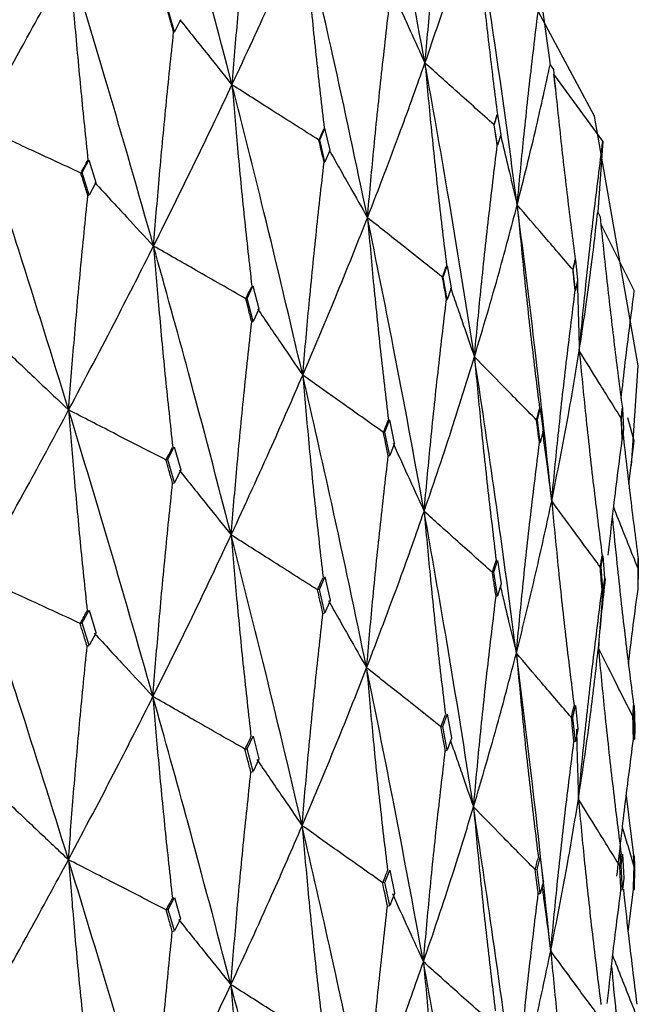
# Model space of a CAD drawing. Units: millimetres. Extents: x 29 to 262, y 32 to 510.
# Drawn here: x 62 to 65, y 469 to 473 of the extents above; entities that cross this region are included whole.
import ezdxf

# ---------------------------------------------------------------- set-up
doc = ezdxf.new("R2010")
doc.units = ezdxf.units.MM

msp = doc.modelspace()

# ---------------------------------------------------------------- linework, layer by layer
at = {"color": 7, "linetype": 'Continuous', "lineweight": 25}
for p, q in [((64.2239, 473.5309), (64.2648, 473.2341)), ((62.697, 473.373), (62.6711, 473.4639)), ((62.722, 473.4225), (62.697, 473.373)), ((62.694, 473.3721), (62.697, 473.373)), ((64.2648, 473.2341), (64.2785, 473.2157)), ((64.4851, 472.9166), (64.2809, 473.1962)), ((64.2869, 473.1355), (64.2809, 473.1962)), ((64.0322, 472.9844), (64.0454, 473.0269)), ((64.0454, 473.0273), (64.0587, 472.9426)), ((63.3035, 472.9212), (63.3244, 472.9689)), ((63.3242, 472.9696), (63.3457, 472.8781)), ((64.0322, 472.9844), (64.0312, 472.9843)), ((64.0312, 472.9843), (64.0312, 472.9843)), ((64.0457, 472.8989), (64.0322, 472.9844)), ((63.3035, 472.9212), (63.3004, 472.9205)), ((63.3004, 472.9205), (63.3004, 472.9204)), ((63.3251, 472.8292), (63.3035, 472.9212)), ((64.0588, 472.9423), (64.0457, 472.8989)), ((64.4851, 472.9166), (64.4637, 472.6193)), ((63.3458, 472.8774), (63.3251, 472.8292)), ((64.0446, 472.8987), (64.0457, 472.8989)), ((62.3119, 472.7846), (62.3404, 472.8372)), ((62.3402, 472.8378), (62.3693, 472.7438)), ((63.3218, 472.8283), (63.3251, 472.8292)), ((62.3069, 472.7828), (62.3068, 472.783)), ((62.3119, 472.7846), (62.3069, 472.7828)), ((62.3412, 472.6902), (62.3119, 472.7846)), ((62.3695, 472.743), (62.3412, 472.6902)), ((62.3359, 472.6883), (62.3412, 472.6902)), ((64.4637, 472.6193), (64.4734, 472.6003)), ((64.6164, 472.2921), (64.4765, 472.5712)), ((64.3616, 472.3784), (64.3706, 472.4203)), ((64.3706, 472.4206), (64.3795, 472.3354)), ((63.8189, 472.3485), (63.8354, 472.3952)), ((63.8353, 472.3959), (63.8522, 472.3034)), ((64.3616, 472.3784), (64.3607, 472.3783)), ((64.3607, 472.3783), (64.3607, 472.3783)), ((64.3708, 472.2923), (64.3616, 472.3784)), ((63.8189, 472.3485), (63.8157, 472.3479)), ((63.8157, 472.3479), (63.8157, 472.3479)), ((63.836, 472.2554), (63.8189, 472.3485)), ((63.0004, 472.2593), (63.0246, 472.3105)), ((63.0244, 472.3112), (63.0492, 472.2157)), ((63.8523, 472.3027), (63.836, 472.2554)), ((64.3796, 472.335), (64.3708, 472.2923)), ((62.995, 472.2578), (62.9949, 472.258)), ((63.0004, 472.2593), (62.995, 472.2578)), ((63.0253, 472.1634), (63.0004, 472.2593)), ((63.8325, 472.2548), (63.836, 472.2554)), ((64.3697, 472.2921), (64.3708, 472.2923)), ((63.0494, 472.2149), (63.0253, 472.1634)), ((63.0197, 472.1618), (63.0253, 472.1634)), ((64.2117, 471.752), (64.2237, 471.7979)), ((64.2236, 471.7986), (64.2358, 471.7054)), ((64.5626, 471.7585), (64.5672, 471.8)), ((64.5672, 471.8003), (64.5716, 471.7148)), ((64.6164, 471.664), (64.589, 471.7608)), ((63.5752, 471.701), (63.595, 471.751)), ((63.5948, 471.7516), (63.6149, 471.655)), ((64.2117, 471.752), (64.2084, 471.7515)), ((64.2084, 471.7515), (64.2084, 471.7515)), ((64.2241, 471.6581), (64.2117, 471.752)), ((64.5626, 471.7585), (64.5616, 471.7584)), ((64.5616, 471.7584), (64.5616, 471.7584)), ((64.5673, 471.672), (64.5626, 471.7585)), ((63.5696, 471.6997), (63.5695, 471.6999)), ((63.5752, 471.701), (63.5696, 471.6997)), ((63.5955, 471.6039), (63.5752, 471.701)), ((64.2359, 471.7047), (64.2241, 471.6581)), ((64.5716, 471.7144), (64.5673, 471.672)), ((62.6695, 471.5863), (62.6966, 471.6398)), ((62.6965, 471.6402), (62.7238, 471.5441)), ((63.6151, 471.6542), (63.5955, 471.6039)), ((64.2206, 471.6577), (64.2241, 471.6581)), ((64.5661, 471.6719), (64.5673, 471.672)), ((64.5935, 471.4831), (64.6164, 471.664)), ((63.5896, 471.6026), (63.5955, 471.6039)), ((62.6624, 471.584), (62.6621, 471.5847)), ((62.6695, 471.5863), (62.6624, 471.584)), ((62.697, 471.4899), (62.6695, 471.5863)), ((62.724, 471.5434), (62.697, 471.4899)), ((62.6896, 471.4875), (62.697, 471.4899)), ((64.0302, 471.1156), (64.0452, 471.1647)), ((64.0451, 471.1654), (64.0604, 471.0678)), ((64.4777, 471.1382), (64.485, 471.1836)), ((64.485, 471.1843), (64.4923, 471.0906)), ((64.633, 471.1732), (64.6329, 471.0875)), ((64.6329, 471.1314), (64.633, 471.1728)), ((64.0243, 471.1146), (64.0242, 471.1149)), ((64.0302, 471.1156), (64.0243, 471.1146)), ((64.0457, 471.0175), (64.0302, 471.1156)), ((64.4744, 471.1379), (64.4743, 471.1379)), ((64.4777, 471.1382), (64.4744, 471.1379)), ((64.4852, 471.0438), (64.4777, 471.1382)), ((64.6319, 471.1314), (64.6319, 471.1314)), ((64.6329, 471.1314), (64.6319, 471.1314)), ((64.633, 471.0448), (64.6329, 471.1314)), ((63.3021, 471.0438), (63.3247, 471.0959)), ((63.3246, 471.0963), (63.3473, 470.9989)), ((64.0605, 471.067), (64.0457, 471.0175)), ((64.4923, 471.0899), (64.4852, 471.0438)), ((63.2945, 471.0418), (63.2942, 471.0426)), ((63.3021, 471.0438), (63.2945, 471.0418)), ((63.3251, 470.946), (63.3021, 471.0438)), ((64.4816, 471.0435), (64.4852, 471.0438)), ((64.6319, 471.0448), (64.633, 471.0448)), ((63.3475, 470.9982), (63.3251, 470.946)), ((64.0395, 471.0166), (64.0457, 471.0175)), ((62.312, 470.904), (62.3411, 470.958)), ((62.3411, 470.958), (62.3699, 470.8646)), ((63.3172, 470.944), (63.3251, 470.946)), ((62.3041, 470.9011), (62.3035, 470.9023)), ((62.312, 470.904), (62.3041, 470.9011)), ((62.3412, 470.8103), (62.312, 470.904)), ((62.3701, 470.8638), (62.3412, 470.8103)), ((62.333, 470.8073), (62.3412, 470.8103)), ((64.3603, 470.5096), (64.3705, 470.558)), ((64.3704, 470.5587), (64.3806, 470.4605)), ((64.614, 470.5139), (64.6165, 470.559)), ((64.6164, 470.5598), (64.6188, 470.4658)), ((63.8178, 470.4711), (63.8357, 470.5222)), ((63.8356, 470.5226), (63.8535, 470.4241)), ((64.3543, 470.509), (64.3542, 470.5092)), ((64.3603, 470.5096), (64.3543, 470.509)), ((64.3708, 470.4109), (64.3603, 470.5096)), ((64.614, 470.5139), (64.6105, 470.5138)), ((64.6105, 470.5138), (64.6105, 470.5138)), ((64.6165, 470.4192), (64.614, 470.5139)), ((63.8099, 470.4696), (63.8096, 470.4703)), ((63.8178, 470.4711), (63.8099, 470.4696)), ((63.836, 470.3723), (63.8178, 470.4711)), ((64.3807, 470.4597), (64.3708, 470.4109)), ((64.6189, 470.4651), (64.6165, 470.4192)), ((63.0005, 470.3787), (63.0252, 470.4312)), ((63.0252, 470.4313), (63.0497, 470.3365)), ((63.8536, 470.4234), (63.836, 470.3723)), ((64.3644, 470.4102), (64.3708, 470.4109)), ((64.6129, 470.4191), (64.6165, 470.4192)), ((62.992, 470.3762), (62.9914, 470.3775)), ((63.0005, 470.3787), (62.992, 470.3762)), ((63.0253, 470.2835), (63.0005, 470.3787)), ((63.8277, 470.3707), (63.836, 470.3723)), ((63.0499, 470.3357), (63.0253, 470.2835)), ((63.0165, 470.281), (63.0253, 470.2835)), ((64.5828, 470.1817), (64.6133, 469.9325)), ((64.211, 469.8746), (64.2239, 469.9249)), ((64.2238, 469.9253), (64.2367, 469.826)), ((64.562, 469.8897), (64.5671, 469.9378)), ((64.5671, 469.9384), (64.5722, 469.8398)), ((64.6189, 469.8858), (64.6166, 469.931)), ((63.5753, 469.8203), (63.5955, 469.8717)), ((63.5955, 469.8718), (63.6154, 469.7757)), ((64.2027, 469.8735), (64.2025, 469.8743)), ((64.211, 469.8746), (64.2027, 469.8735)), ((64.2241, 469.775), (64.211, 469.8746)), ((64.5558, 469.8894), (64.5557, 469.8896)), ((64.562, 469.8897), (64.5558, 469.8894)), ((64.5673, 469.7906), (64.562, 469.8897)), ((64.6189, 469.8858), (64.6155, 469.8859)), ((64.6165, 469.7912), (64.6189, 469.8858)), ((64.5722, 469.839), (64.5673, 469.7906)), ((63.5664, 469.8183), (63.5658, 469.8196)), ((63.5753, 469.8203), (63.5664, 469.8183)), ((63.5955, 469.724), (63.5753, 469.8203)), ((64.2368, 469.8253), (64.2241, 469.775)), ((64.5608, 469.7903), (64.5673, 469.7906)), ((64.5903, 469.6138), (64.6129, 469.7913)), ((64.6129, 469.7913), (64.6165, 469.7912)), ((62.6713, 469.7073), (62.6971, 469.758)), ((62.6971, 469.758), (62.7224, 469.6688)), ((63.6155, 469.775), (63.5955, 469.724)), ((64.2156, 469.7739), (64.2241, 469.775)), ((62.6631, 469.7046), (62.6622, 469.7063)), ((62.6713, 469.7073), (62.6631, 469.7046)), ((62.697, 469.6179), (62.6713, 469.7073)), ((63.5863, 469.7219), (63.5955, 469.724)), ((62.7226, 469.6679), (62.697, 469.6179)), ((62.6885, 469.6151), (62.697, 469.6179))]:
    msp.add_line(p, q, dxfattribs=at)
at = {"color": 7, "linetype": 'Continuous', "lineweight": 25, "flags": 128}
msp.add_lwpolyline([(64.604, 471.5613), (64.633, 471.978), (64.4507, 473.0199), (63.9093, 474.0302), (63.0253, 474.978), (61.8255, 475.8348), (60.3464, 476.5743), (58.633, 477.1742), (56.7372, 477.6162), (54.7168, 477.8869), (52.633, 477.978), (50.5492, 477.8869), (48.5287, 477.6162), (46.633, 477.1742), (44.9195, 476.5743), (43.4405, 475.8348), (42.2407, 474.978), (41.3567, 474.0302), (40.8153, 473.0199), (40.633, 471.978), (40.6575, 471.595)], dxfattribs=at)
at = {"color": 7, "linetype": 'Continuous', "lineweight": 25}
for points, knots in [([(62.9375, 473.1512), (62.8789, 473.3762), (62.7744, 473.7771), (62.6624, 474.1756), (62.6132, 474.3505)], [0, 0, 0, 0, 0.561308, 1, 1, 1, 1]), ([(63.7427, 473.2422), (63.703, 473.4557), (63.6323, 473.8358), (63.5541, 474.2144), (63.5199, 474.3804)], [0, 0, 0, 0, 0.561628, 1, 1, 1, 1]), ([(63.7427, 473.2422), (63.7512, 473.3342), (63.7691, 473.5277), (63.8, 473.8231), (63.8239, 474.0265), (63.8358, 474.1282)], [0, 0, 0, 0, 0.31209, 0.656034, 1, 1, 1, 1]), ([(62.9375, 473.1512), (62.9454, 473.2439), (62.962, 473.4388), (62.9908, 473.7366), (63.0132, 473.9419), (63.0243, 474.0445)], [0, 0, 0, 0, 0.312057, 0.656017, 1, 1, 1, 1]), ([(63.7427, 473.2422), (63.7812, 473.3538), (63.8498, 473.5526), (63.9115, 473.749), (63.9385, 473.8351)], [0, 0, 0, 0, 0.561628, 1, 1, 1, 1]), ([(63.956, 473.8176), (63.965, 473.7286), (63.9828, 473.5521), (64.0124, 473.2887), (64.034, 473.1146), (64.0448, 473.0275)], [0, 0, 0, 0, 0.336924, 0.66845, 1, 1, 1, 1]), ([(62.9375, 473.1512), (62.9952, 473.2754), (63.0981, 473.4967), (63.194, 473.7153), (63.236, 473.8111)], [0, 0, 0, 0, 0.561305, 1, 1, 1, 1]), ([(63.236, 473.8111), (63.244, 473.7227), (63.2606, 473.5376), (63.2891, 473.2571), (63.3112, 473.0655), (63.3222, 472.9697)], [0, 0, 0, 0, 0.314038, 0.656993, 1, 1, 1, 1]), ([(63.5029, 472.5964), (63.4551, 472.8241), (63.37, 473.23), (63.2769, 473.6339), (63.236, 473.8111)], [0, 0, 0, 0, 0.561311, 1, 1, 1, 1]), ([(64.1276, 472.6499), (64.0987, 472.8652), (64.0474, 473.2485), (63.9883, 473.6307), (63.9625, 473.7983)], [0, 0, 0, 0, 0.561629, 1, 1, 1, 1]), ([(61.8783, 472.9817), (61.9512, 473.1118), (62.0811, 473.3438), (62.2048, 473.5729), (62.2591, 473.6735)], [0, 0, 0, 0, 0.560884, 1, 1, 1, 1]), ([(62.2591, 473.6735), (62.2662, 473.5855), (62.281, 473.4014), (62.3065, 473.1224), (62.3264, 472.9321), (62.3363, 472.8369)], [0, 0, 0, 0, 0.313655, 0.656807, 1, 1, 1, 1]), ([(62.6102, 472.478), (62.5465, 472.7021), (62.4328, 473.1018), (62.3121, 473.499), (62.2591, 473.6735)], [0, 0, 0, 0, 0.560874, 1, 1, 1, 1]), ([(63.6122, 473.5299), (63.6238, 473.5044), (63.6469, 473.4533), (63.6903, 473.3574), (63.7223, 473.287), (63.7427, 473.2422)], [0, 0, 0, 0, 0.266178, 0.532352, 1, 1, 1, 1]), ([(64.1276, 472.6499), (64.1364, 472.7415), (64.1549, 472.934), (64.1869, 473.2277), (64.2116, 473.4299), (64.2239, 473.5309)], [0, 0, 0, 0, 0.312095, 0.656024, 1, 1, 1, 1]), ([(62.694, 473.3721), (62.6892, 473.389), (62.6806, 473.4193), (62.6721, 473.4496), (62.6683, 473.4629)], [0, 0, 0, 0, 0.5600234, 1, 1, 1, 1]), ([(63.5029, 472.5964), (63.5112, 472.6886), (63.5288, 472.8826), (63.5592, 473.1788), (63.5827, 473.3829), (63.5945, 473.485)], [0, 0, 0, 0, 0.312054, 0.656007, 1, 1, 1, 1]), ([(62.7199, 473.4232), (62.7393, 473.3988), (62.7781, 473.3502), (62.8505, 473.2596), (62.9037, 473.1932), (62.9375, 473.1512)], [0, 0, 0, 0, 0.268028, 0.53605, 1, 1, 1, 1]), ([(62.6102, 472.478), (62.6178, 472.5709), (62.6338, 472.7659), (62.6616, 473.064), (62.6832, 473.2694), (62.694, 473.3721)], [0, 0, 0, 0, 0.31255, 0.656252, 1, 1, 1, 1]), ([(63.5029, 472.5964), (63.5498, 472.7178), (63.6333, 472.9343), (63.7093, 473.1483), (63.7427, 473.2422)], [0, 0, 0, 0, 0.561308, 1, 1, 1, 1]), ([(63.7427, 473.2422), (63.751, 473.1533), (63.7684, 472.9674), (63.7983, 472.6853), (63.8214, 472.4925), (63.8329, 472.3961)], [0, 0, 0, 0, 0.314045, 0.657005, 1, 1, 1, 1]), ([(63.9492, 472.015), (63.9128, 472.245), (63.8479, 472.6547), (63.7748, 473.0631), (63.7427, 473.2422)], [0, 0, 0, 0, 0.561305, 1, 1, 1, 1]), ([(64.0312, 472.9843), (64.0056, 473.0071), (63.9543, 473.0529), (63.8581, 473.1388), (63.7876, 473.202), (63.7427, 473.2422)], [0, 0, 0, 0, 0.266184, 0.532351, 1, 1, 1, 1]), ([(64.1276, 472.6499), (64.1552, 472.7597), (64.2044, 472.9554), (64.2464, 473.1491), (64.2648, 473.2341)], [0, 0, 0, 0, 0.561623, 1, 1, 1, 1]), ([(64.2785, 473.2157), (64.2877, 473.1262), (64.3061, 472.9488), (64.3365, 472.6838), (64.3588, 472.5086), (64.3699, 472.4209)], [0, 0, 0, 0, 0.336925, 0.66845, 1, 1, 1, 1]), ([(62.6102, 472.478), (62.6732, 472.6046), (62.7855, 472.8302), (62.8911, 473.0533), (62.9375, 473.1512)], [0, 0, 0, 0, 0.560882, 1, 1, 1, 1]), ([(62.9375, 473.1512), (62.945, 473.0629), (62.9608, 472.878), (62.9882, 472.5976), (63.0095, 472.4062), (63.0201, 472.3105)], [0, 0, 0, 0, 0.313653, 0.656809, 1, 1, 1, 1]), ([(63.2328, 471.9388), (63.1796, 472.166), (63.0847, 472.5711), (62.9824, 472.9742), (62.9375, 473.1512)], [0, 0, 0, 0, 0.560878, 1, 1, 1, 1]), ([(63.3004, 472.9204), (63.2679, 472.941), (63.203, 472.9822), (63.082, 473.0591), (62.9935, 473.1155), (62.9375, 473.1512)], [0, 0, 0, 0, 0.268033, 0.536056, 1, 1, 1, 1]), ([(64.0312, 472.9843), (64.0337, 472.9923), (64.0383, 473.0066), (64.0427, 473.0209), (64.0447, 473.0271)], [0, 0, 0, 0, 0.560074, 1, 1, 1, 1]), ([(62.2559, 471.7937), (62.1871, 472.0163), (62.0643, 472.4135), (61.9351, 472.8082), (61.8783, 472.9817)], [0, 0, 0, 0, 0.560467, 1, 1, 1, 1]), ([(62.3068, 472.783), (62.2683, 472.8008), (62.1913, 472.8364), (62.0484, 472.9026), (61.9442, 472.9511), (61.8783, 472.9817)], [0, 0, 0, 0, 0.269194, 0.538378, 1, 1, 1, 1]), ([(63.3004, 472.9204), (63.3044, 472.9295), (63.3116, 472.9457), (63.3187, 472.9618), (63.3218, 472.9689)], [0, 0, 0, 0, 0.560094, 1, 1, 1, 1]), ([(64.0446, 472.8987), (64.0421, 472.9147), (64.0377, 472.9432), (64.0332, 472.9717), (64.0312, 472.9843)], [0, 0, 0, 0, 0.560048, 1, 1, 1, 1]), ([(63.3218, 472.8283), (63.3178, 472.8455), (63.3107, 472.8762), (63.3036, 472.9069), (63.3004, 472.9205)], [0, 0, 0, 0, 0.560116, 1, 1, 1, 1]), ([(64.0581, 472.9429), (64.0642, 472.9169), (64.0765, 472.8649), (64.0996, 472.7672), (64.1167, 472.6955), (64.1276, 472.6499)], [0, 0, 0, 0, 0.266172, 0.532354, 1, 1, 1, 1]), ([(64.3866, 472.0407), (64.3956, 472.1318), (64.4145, 472.3234), (64.4472, 472.6154), (64.4725, 472.8162), (64.4851, 472.9166)], [0, 0, 0, 0, 0.312095, 0.656034, 1, 1, 1, 1]), ([(63.3434, 472.8782), (63.3576, 472.853), (63.386, 472.8026), (63.4391, 472.7086), (63.4781, 472.6399), (63.5029, 472.5964)], [0, 0, 0, 0, 0.26802, 0.536061, 1, 1, 1, 1]), ([(63.9492, 472.015), (63.9579, 472.1068), (63.9761, 472.2999), (64.0078, 472.5945), (64.0323, 472.7973), (64.0446, 472.8987)], [0, 0, 0, 0, 0.312045, 0.656002, 1, 1, 1, 1]), ([(62.3069, 472.7828), (62.3123, 472.7928), (62.322, 472.8106), (62.3317, 472.8284), (62.3359, 472.8362)], [0, 0, 0, 0, 0.560023, 1, 1, 1, 1]), ([(63.2328, 471.9388), (63.2409, 472.0313), (63.2579, 472.2255), (63.2874, 472.522), (63.3103, 472.7262), (63.3218, 472.8283)], [0, 0, 0, 0, 0.312546, 0.656249, 1, 1, 1, 1]), ([(62.3359, 472.6883), (62.3305, 472.706), (62.3208, 472.7376), (62.3111, 472.7691), (62.3068, 472.783)], [0, 0, 0, 0, 0.559989, 1, 1, 1, 1]), ([(62.3653, 472.7428), (62.3872, 472.719), (62.431, 472.6714), (62.5126, 472.5832), (62.5724, 472.5187), (62.6102, 472.478)], [0, 0, 0, 0, 0.269196, 0.538385, 1, 1, 1, 1]), ([(62.2559, 471.7937), (62.2632, 471.8867), (62.2784, 472.0819), (62.3049, 472.3801), (62.3256, 472.5855), (62.3359, 472.6883)], [0, 0, 0, 0, 0.313063, 0.656501, 1, 1, 1, 1]), ([(63.9492, 472.015), (63.9847, 472.1343), (64.0479, 472.3469), (64.1033, 472.5575), (64.1276, 472.6499)], [0, 0, 0, 0, 0.561307, 1, 1, 1, 1]), ([(64.1276, 472.6499), (64.1362, 472.5605), (64.1542, 472.3737), (64.1852, 472.09), (64.209, 471.896), (64.221, 471.799)], [0, 0, 0, 0, 0.31404, 0.656997, 1, 1, 1, 1]), ([(64.2716, 471.4135), (64.2469, 471.6451), (64.2029, 472.0577), (64.1506, 472.4693), (64.1276, 472.6499)], [0, 0, 0, 0, 0.561312, 1, 1, 1, 1]), ([(64.3607, 472.3783), (64.3399, 472.4024), (64.2985, 472.4505), (64.2208, 472.5411), (64.1639, 472.6075), (64.1276, 472.6499)], [0, 0, 0, 0, 0.266174, 0.532349, 1, 1, 1, 1]), ([(63.2328, 471.9388), (63.2853, 472.0623), (63.3787, 472.2826), (63.465, 472.5006), (63.5029, 472.5964)], [0, 0, 0, 0, 0.560886, 1, 1, 1, 1]), ([(63.5029, 472.5964), (63.5109, 472.5076), (63.5275, 472.3219), (63.5564, 472.04), (63.5788, 471.8475), (63.59, 471.7512)], [0, 0, 0, 0, 0.313654, 0.656813, 1, 1, 1, 1]), ([(63.7393, 471.37), (63.6972, 471.5997), (63.6221, 472.0092), (63.5393, 472.4172), (63.5029, 472.5964)], [0, 0, 0, 0, 0.56088, 1, 1, 1, 1]), ([(63.8157, 472.3479), (63.7877, 472.37), (63.7317, 472.4144), (63.6274, 472.4972), (63.5512, 472.5579), (63.5029, 472.5964)], [0, 0, 0, 0, 0.268028, 0.536046, 1, 1, 1, 1]), ([(64.3866, 472.0407), (64.403, 472.1494), (64.4323, 472.343), (64.4541, 472.5351), (64.4637, 472.6193)], [0, 0, 0, 0, 0.561626, 1, 1, 1, 1]), ([(64.4734, 472.6003), (64.4828, 472.5103), (64.5015, 472.3319), (64.5324, 472.0653), (64.5551, 471.8889), (64.5664, 471.8007)], [0, 0, 0, 0, 0.336924, 0.668454, 1, 1, 1, 1]), ([(62.2559, 471.7937), (62.3239, 471.9222), (62.4451, 472.1514), (62.5598, 472.3783), (62.6102, 472.478)], [0, 0, 0, 0, 0.560466, 1, 1, 1, 1]), ([(62.6102, 472.478), (62.6175, 472.3898), (62.6327, 472.2051), (62.6591, 471.9251), (62.6797, 471.7339), (62.69, 471.6384)], [0, 0, 0, 0, 0.313319, 0.65665, 1, 1, 1, 1]), ([(62.934, 471.2716), (62.8754, 471.4975), (62.7708, 471.9007), (62.6592, 472.3017), (62.6102, 472.478)], [0, 0, 0, 0, 0.560462, 1, 1, 1, 1]), ([(62.9949, 472.258), (62.9603, 472.2777), (62.8912, 472.3172), (62.7629, 472.3905), (62.6693, 472.4441), (62.6102, 472.478)], [0, 0, 0, 0, 0.269189, 0.538381, 1, 1, 1, 1]), ([(64.3607, 472.3783), (64.3624, 472.3862), (64.3655, 472.4003), (64.3685, 472.4144), (64.3698, 472.4206)], [0, 0, 0, 0, 0.5601511, 1, 1, 1, 1]), ([(63.8157, 472.3479), (63.8188, 472.3567), (63.8245, 472.3726), (63.8302, 472.3884), (63.8327, 472.3954)], [0, 0, 0, 0, 0.560069, 1, 1, 1, 1]), ([(64.3697, 472.2921), (64.368, 472.3082), (64.365, 472.337), (64.362, 472.3657), (64.3607, 472.3783)], [0, 0, 0, 0, 0.56016, 1, 1, 1, 1]), ([(63.8325, 472.2548), (63.8294, 472.2722), (63.8238, 472.3032), (63.8182, 472.3342), (63.8157, 472.3479)], [0, 0, 0, 0, 0.560044, 1, 1, 1, 1]), ([(62.995, 472.2578), (62.9996, 472.2675), (63.0079, 472.2848), (63.0161, 472.3021), (63.0197, 472.3097)], [0, 0, 0, 0, 0.5600573, 1, 1, 1, 1]), ([(63.8496, 472.3036), (63.8585, 472.2778), (63.8762, 472.2262), (63.9093, 472.13), (63.9337, 472.0596), (63.9492, 472.015)], [0, 0, 0, 0, 0.268028, 0.536048, 1, 1, 1, 1]), ([(64.3788, 472.3357), (64.3794, 472.3095), (64.3807, 472.2571), (64.3833, 472.1588), (64.3853, 472.0867), (64.3866, 472.0407)], [0, 0, 0, 0, 0.266181, 0.532359, 1, 1, 1, 1]), ([(63.0197, 472.1618), (63.0151, 472.1798), (63.0068, 472.2119), (62.9985, 472.2439), (62.9949, 472.258)], [0, 0, 0, 0, 0.559972, 1, 1, 1, 1]), ([(63.7393, 471.37), (63.7478, 471.4621), (63.7655, 471.6553), (63.7965, 471.9503), (63.8205, 472.1533), (63.8325, 472.2548)], [0, 0, 0, 0, 0.312543, 0.656257, 1, 1, 1, 1]), ([(64.2716, 471.4135), (64.2805, 471.5049), (64.2993, 471.6969), (64.3318, 471.9898), (64.357, 472.1914), (64.3697, 472.2921)], [0, 0, 0, 0, 0.312047, 0.656002, 1, 1, 1, 1]), ([(64.5614, 471.8401), (64.5671, 471.891), (64.584, 472.0417), (64.6035, 472.1923), (64.6164, 472.2921)], [0, 0, 0, 0, 0.337594, 1, 1, 1, 1]), ([(63.0446, 472.2149), (63.0615, 472.1902), (63.0951, 472.1406), (63.1578, 472.0485), (63.2038, 471.9813), (63.2328, 471.9388)], [0, 0, 0, 0, 0.269187, 0.53839, 1, 1, 1, 1]), ([(62.934, 471.2716), (62.9418, 471.3643), (62.958, 471.5586), (62.9864, 471.8553), (63.0086, 472.0597), (63.0197, 472.1618)], [0, 0, 0, 0, 0.313052, 0.656502, 1, 1, 1, 1]), ([(61.9838, 472.0515), (62.0082, 472.0283), (62.057, 471.9819), (62.1476, 471.896), (62.214, 471.8332), (62.2559, 471.7937)], [0, 0, 0, 0, 0.269717, 0.539429, 1, 1, 1, 1]), ([(63.7393, 471.37), (63.7806, 471.4911), (63.8542, 471.707), (63.9202, 471.921), (63.9492, 472.015)], [0, 0, 0, 0, 0.560886, 1, 1, 1, 1]), ([(63.9492, 472.015), (63.9575, 471.9258), (63.9749, 471.7392), (64.0049, 471.4558), (64.0283, 471.262), (64.0399, 471.1652)], [0, 0, 0, 0, 0.31366, 0.656815, 1, 1, 1, 1]), ([(64.1241, 470.7779), (64.0936, 471.0095), (64.0391, 471.4224), (63.9766, 471.8342), (63.9492, 472.015)], [0, 0, 0, 0, 0.560881, 1, 1, 1, 1]), ([(64.2084, 471.7515), (64.1852, 471.775), (64.1388, 471.8221), (64.0524, 471.9099), (63.9892, 471.9742), (63.9492, 472.015)], [0, 0, 0, 0, 0.268016, 0.536059, 1, 1, 1, 1]), ([(64.2716, 471.4135), (64.2953, 471.5313), (64.3375, 471.7411), (64.3716, 471.9493), (64.3866, 472.0407)], [0, 0, 0, 0, 0.561307, 1, 1, 1, 1]), ([(64.3866, 472.0407), (64.3954, 471.9509), (64.4138, 471.7631), (64.4454, 471.4777), (64.4698, 471.2825), (64.4821, 471.1848)], [0, 0, 0, 0, 0.314046, 0.657014, 1, 1, 1, 1]), ([(64.5616, 471.7584), (64.5461, 471.7834), (64.5149, 471.8335), (64.4566, 471.9276), (64.4138, 471.9967), (64.3866, 472.0407)], [0, 0, 0, 0, 0.266167, 0.532353, 1, 1, 1, 1]), ([(62.934, 471.2716), (62.9917, 471.3968), (63.0947, 471.6202), (63.1907, 471.8415), (63.2328, 471.9388)], [0, 0, 0, 0, 0.560464, 1, 1, 1, 1]), ([(63.2328, 471.9388), (63.2405, 471.8503), (63.2567, 471.6647), (63.2847, 471.3833), (63.3066, 471.191), (63.3176, 471.0948)], [0, 0, 0, 0, 0.313322, 0.656641, 1, 1, 1, 1]), ([(63.4993, 470.7169), (63.4515, 470.9457), (63.3662, 471.3538), (63.2735, 471.7602), (63.2328, 471.9388)], [0, 0, 0, 0, 0.560457, 1, 1, 1, 1]), ([(63.5695, 471.6999), (63.5392, 471.7213), (63.4787, 471.7641), (63.3664, 471.8438), (63.2846, 471.902), (63.2328, 471.9388)], [0, 0, 0, 0, 0.269189, 0.538391, 1, 1, 1, 1]), ([(61.876, 471.1002), (61.9486, 471.2302), (62.0783, 471.4625), (62.2017, 471.6925), (62.2559, 471.7937)], [0, 0, 0, 0, 0.5600566, 1, 1, 1, 1]), ([(62.2559, 471.7937), (62.2629, 471.7057), (62.2776, 471.5212), (62.3032, 471.2416), (62.3233, 471.0507), (62.3333, 470.9553)], [0, 0, 0, 0, 0.312963, 0.656461, 1, 1, 1, 1]), ([(62.6077, 470.5966), (62.5438, 470.8207), (62.4296, 471.2208), (62.309, 471.6186), (62.2559, 471.7937)], [0, 0, 0, 0, 0.560054, 1, 1, 1, 1]), ([(62.6621, 471.5847), (62.6255, 471.6035), (62.5523, 471.641), (62.4169, 471.7106), (62.3182, 471.7616), (62.2559, 471.7937)], [0, 0, 0, 0, 0.269718, 0.539427, 1, 1, 1, 1]), ([(64.2084, 471.7515), (64.2107, 471.7602), (64.2149, 471.7758), (64.219, 471.7914), (64.2208, 471.7982)], [0, 0, 0, 0, 0.5600507, 1, 1, 1, 1]), ([(64.5616, 471.7584), (64.5625, 471.7662), (64.5641, 471.7802), (64.5657, 471.7942), (64.5663, 471.8003)], [0, 0, 0, 0, 0.56017, 1, 1, 1, 1]), ([(63.5696, 471.6997), (63.5734, 471.7092), (63.5801, 471.7261), (63.5868, 471.743), (63.5898, 471.7505)], [0, 0, 0, 0, 0.560065, 1, 1, 1, 1]), ([(64.2206, 471.6577), (64.2183, 471.6752), (64.2143, 471.7065), (64.2102, 471.7378), (64.2084, 471.7515)], [0, 0, 0, 0, 0.559969, 1, 1, 1, 1]), ([(64.5661, 471.6719), (64.5653, 471.6881), (64.5638, 471.7169), (64.5623, 471.7457), (64.5616, 471.7584)], [0, 0, 0, 0, 0.560098, 1, 1, 1, 1]), ([(63.5896, 471.6026), (63.5859, 471.6207), (63.5792, 471.6532), (63.5724, 471.6856), (63.5695, 471.6999)], [0, 0, 0, 0, 0.560029, 1, 1, 1, 1]), ([(64.233, 471.7057), (64.2363, 471.6796), (64.2431, 471.6274), (64.256, 471.5299), (64.2655, 471.4587), (64.2716, 471.4135)], [0, 0, 0, 0, 0.268023, 0.536044, 1, 1, 1, 1]), ([(64.5693, 471.6917), (64.5788, 471.6078), (64.5985, 471.435), (64.6207, 471.2624), (64.6321, 471.1735)], [0, 0, 0, 0, 0.485429, 1, 1, 1, 1]), ([(62.6624, 471.584), (62.6675, 471.5941), (62.6767, 471.6121), (62.6858, 471.63), (62.6898, 471.6379)], [0, 0, 0, 0, 0.559989, 1, 1, 1, 1]), ([(63.6099, 471.6545), (63.6215, 471.6289), (63.6446, 471.5779), (63.6876, 471.483), (63.7193, 471.4138), (63.7393, 471.37)], [0, 0, 0, 0, 0.269191, 0.538388, 1, 1, 1, 1]), ([(64.1241, 470.7779), (64.1329, 470.8695), (64.1512, 471.0618), (64.1832, 471.3551), (64.2081, 471.5568), (64.2206, 471.6577)], [0, 0, 0, 0, 0.31254, 0.65625, 1, 1, 1, 1]), ([(64.5074, 471.187), (64.5142, 471.2485), (64.5323, 471.4102), (64.5532, 471.5718), (64.5661, 471.6719)], [0, 0, 0, 0, 0.380509, 1, 1, 1, 1]), ([(63.4993, 470.7169), (63.5074, 470.8092), (63.5246, 471.0026), (63.5545, 471.2979), (63.5779, 471.501), (63.5896, 471.6026)], [0, 0, 0, 0, 0.313049, 0.656505, 1, 1, 1, 1]), ([(62.6896, 471.4875), (62.6845, 471.5057), (62.6753, 471.5381), (62.6661, 471.5705), (62.6621, 471.5847)], [0, 0, 0, 0, 0.560031, 1, 1, 1, 1]), ([(62.7173, 471.5422), (62.7367, 471.5179), (62.7755, 471.4692), (62.8477, 471.379), (62.9006, 471.3131), (62.934, 471.2716)], [0, 0, 0, 0, 0.269717, 0.539424, 1, 1, 1, 1]), ([(62.6077, 470.5966), (62.6151, 470.6894), (62.6306, 470.8839), (62.6578, 471.1809), (62.679, 471.3853), (62.6896, 471.4875)], [0, 0, 0, 0, 0.313515, 0.656735, 1, 1, 1, 1]), ([(64.1241, 470.7779), (64.1538, 470.8971), (64.2067, 471.1096), (64.2518, 471.3208), (64.2716, 471.4135)], [0, 0, 0, 0, 0.560882, 1, 1, 1, 1]), ([(64.2716, 471.4135), (64.2801, 471.3239), (64.298, 471.1363), (64.3288, 470.8514), (64.3529, 470.6563), (64.3649, 470.5588)], [0, 0, 0, 0, 0.313664, 0.656812, 1, 1, 1, 1]), ([(64.4743, 471.1379), (64.4562, 471.1625), (64.4198, 471.2117), (64.3522, 471.3036), (64.3028, 471.3708), (64.2716, 471.4135)], [0, 0, 0, 0, 0.268026, 0.53605, 1, 1, 1, 1]), ([(63.4993, 470.7169), (63.5461, 470.8394), (63.6296, 471.0579), (63.7058, 471.2747), (63.7393, 471.37)], [0, 0, 0, 0, 0.560468, 1, 1, 1, 1]), ([(63.7393, 471.37), (63.7474, 471.281), (63.7643, 471.0946), (63.7937, 470.8117), (63.8167, 470.6182), (63.8281, 470.5215)], [0, 0, 0, 0, 0.313324, 0.656637, 1, 1, 1, 1]), ([(63.9454, 470.1357), (63.909, 470.3667), (63.8439, 470.7788), (63.7713, 471.1895), (63.7393, 471.37)], [0, 0, 0, 0, 0.560471, 1, 1, 1, 1]), ([(64.0242, 471.1149), (63.9986, 471.1377), (63.9474, 471.1835), (63.8523, 471.2685), (63.7831, 471.3307), (63.7393, 471.37)], [0, 0, 0, 0, 0.269201, 0.538381, 1, 1, 1, 1]), ([(64.6319, 471.1314), (64.6217, 471.1571), (64.6012, 471.2085), (64.5673, 471.2937), (64.5437, 471.3533), (64.5303, 471.3871)], [0, 0, 0, 0, 0.301766, 0.60354, 1, 1, 1, 1]), ([(64.5249, 471.3408), (64.5312, 471.2774), (64.5472, 471.1154), (64.5763, 470.8552), (64.601, 470.6587), (64.6133, 470.5604)], [0, 0, 0, 0, 0.243378, 0.621676, 1, 1, 1, 1]), ([(62.6077, 470.5966), (62.6705, 470.7231), (62.7825, 470.949), (62.8877, 471.173), (62.934, 471.2716)], [0, 0, 0, 0, 0.560054, 1, 1, 1, 1]), ([(62.934, 471.2716), (62.9415, 471.1832), (62.9572, 470.9979), (62.9846, 470.717), (63.0061, 470.525), (63.0168, 470.429)], [0, 0, 0, 0, 0.312954, 0.656456, 1, 1, 1, 1]), ([(63.2302, 470.0575), (63.1767, 470.2847), (63.0813, 470.6903), (62.979, 471.094), (62.934, 471.2716)], [0, 0, 0, 0, 0.5600546, 1, 1, 1, 1]), ([(63.2942, 471.0426), (63.2618, 471.0631), (63.1969, 471.1043), (63.0768, 471.1806), (62.9892, 471.2364), (62.934, 471.2716)], [0, 0, 0, 0, 0.269719, 0.539418, 1, 1, 1, 1]), ([(64.0243, 471.1146), (64.0272, 471.1239), (64.0324, 471.1405), (64.0375, 471.1571), (64.0397, 471.1644)], [0, 0, 0, 0, 0.560107, 1, 1, 1, 1]), ([(64.4743, 471.1379), (64.4758, 471.1465), (64.4783, 471.1619), (64.4808, 471.1773), (64.4819, 471.1841)], [0, 0, 0, 0, 0.560134, 1, 1, 1, 1]), ([(64.6319, 471.1314), (64.632, 471.1392), (64.632, 471.1531), (64.6321, 471.1671), (64.6321, 471.1732)], [0, 0, 0, 0, 0.560128, 1, 1, 1, 1]), ([(64.0395, 471.0166), (64.0367, 471.0349), (64.0316, 471.0677), (64.0265, 471.1004), (64.0242, 471.1149)], [0, 0, 0, 0, 0.5599971, 1, 1, 1, 1]), ([(64.4816, 471.0435), (64.4803, 471.0612), (64.4779, 471.0926), (64.4754, 471.1241), (64.4744, 471.1379)], [0, 0, 0, 0, 0.559975, 1, 1, 1, 1]), ([(64.6319, 471.0448), (64.6319, 471.061), (64.6319, 471.0898), (64.6319, 471.1187), (64.6319, 471.1314)], [0, 0, 0, 0, 0.560124, 1, 1, 1, 1]), ([(62.255, 469.9155), (62.1859, 470.1372), (62.0624, 470.5332), (61.933, 470.9268), (61.876, 471.1002)], [0, 0, 0, 0, 0.55965, 1, 1, 1, 1]), ([(62.3035, 470.9023), (62.265, 470.9201), (62.1881, 470.9556), (62.0455, 471.0216), (61.9416, 471.0698), (61.876, 471.1002)], [0, 0, 0, 0, 0.2695144, 0.5390391, 1, 1, 1, 1]), ([(63.2945, 471.0418), (63.2988, 471.0517), (63.3065, 471.0692), (63.3141, 471.0867), (63.3174, 471.0944)], [0, 0, 0, 0, 0.559972, 1, 1, 1, 1]), ([(64.4664, 470.7984), (64.4752, 470.8893), (64.4846, 470.9863), (64.4956, 471.0833), (64.4963, 471.0893)], [0, 0, 0, 0, 0.937291, 1, 1, 1, 1]), ([(63.3172, 470.944), (63.3129, 470.9624), (63.3053, 470.9953), (63.2976, 471.0281), (63.2942, 471.0426)], [0, 0, 0, 0, 0.560068, 1, 1, 1, 1]), ([(64.0575, 471.0569), (64.0628, 471.0345), (64.0742, 470.986), (64.0964, 470.893), (64.1134, 470.8224), (64.1241, 470.7779)], [0, 0, 0, 0, 0.241412, 0.520848, 1, 1, 1, 1]), ([(64.383, 470.1689), (64.392, 470.26), (64.4108, 470.4513), (64.4435, 470.7429), (64.4689, 470.9433), (64.4816, 471.0435)], [0, 0, 0, 0, 0.312549, 0.656249, 1, 1, 1, 1]), ([(64.4856, 471.046), (64.4847, 471.0349), (64.4817, 470.9976), (64.4753, 470.9151), (64.4698, 470.8437), (64.4664, 470.7984)], [0, 0, 0, 0, 0.134694, 0.451554, 1, 1, 1, 1]), ([(64.5922, 470.7317), (64.5928, 470.7366), (64.6047, 470.8411), (64.6186, 470.9454), (64.6319, 471.0448)], [0, 0, 0, 0, 0.047063, 1, 1, 1, 1]), ([(63.3403, 470.9974), (63.3545, 470.9722), (63.3829, 470.9217), (63.4358, 470.8283), (63.4747, 470.76), (63.4993, 470.7169)], [0, 0, 0, 0, 0.2697243, 0.5394335, 1, 1, 1, 1]), ([(63.9454, 470.1357), (63.954, 470.2276), (63.9718, 470.4201), (64.003, 470.7137), (64.0273, 470.9156), (64.0395, 471.0166)], [0, 0, 0, 0, 0.313046, 0.656502, 1, 1, 1, 1]), ([(62.3041, 470.9011), (62.3096, 470.9112), (62.3193, 470.9292), (62.329, 470.9472), (62.3333, 470.9552)], [0, 0, 0, 0, 0.5599937, 1, 1, 1, 1]), ([(63.2302, 470.0575), (63.238, 470.15), (63.2545, 470.3436), (63.2833, 470.6391), (63.3059, 470.8424), (63.3172, 470.944)], [0, 0, 0, 0, 0.313518, 0.656733, 1, 1, 1, 1]), ([(62.333, 470.8073), (62.3275, 470.825), (62.3177, 470.8567), (62.3078, 470.8884), (62.3035, 470.9023)], [0, 0, 0, 0, 0.5600194, 1, 1, 1, 1]), ([(62.3624, 470.8618), (62.3844, 470.838), (62.4283, 470.7903), (62.51, 470.7019), (62.5699, 470.6373), (62.6077, 470.5966)], [0, 0, 0, 0, 0.269518, 0.539042, 1, 1, 1, 1]), ([(62.255, 469.9155), (62.262, 470.0086), (62.2767, 470.2032), (62.3026, 470.5004), (62.3228, 470.705), (62.333, 470.8073)], [0, 0, 0, 0, 0.313903, 0.656933, 1, 1, 1, 1]), ([(63.9454, 470.1357), (63.9809, 470.256), (64.0441, 470.4707), (64.0997, 470.6841), (64.1241, 470.7779)], [0, 0, 0, 0, 0.560464, 1, 1, 1, 1]), ([(64.1241, 470.7779), (64.1325, 470.6885), (64.1499, 470.5012), (64.1804, 470.2167), (64.2041, 470.022), (64.216, 469.9246)], [0, 0, 0, 0, 0.31332, 0.656645, 1, 1, 1, 1]), ([(64.2677, 469.5344), (64.243, 469.767), (64.1989, 470.1819), (64.1469, 470.5959), (64.1241, 470.7779)], [0, 0, 0, 0, 0.560467, 1, 1, 1, 1]), ([(64.3542, 470.5092), (64.3335, 470.5333), (64.2921, 470.5815), (64.2153, 470.671), (64.1594, 470.7365), (64.1241, 470.7779)], [0, 0, 0, 0, 0.269191, 0.538382, 1, 1, 1, 1]), ([(64.383, 470.1689), (64.4008, 470.2868), (64.4324, 470.4972), (64.456, 470.7065), (64.4664, 470.7984)], [0, 0, 0, 0, 0.560888, 1, 1, 1, 1]), ([(64.4664, 470.7984), (64.4751, 470.7084), (64.4932, 470.5198), (64.5246, 470.2333), (64.5491, 470.037), (64.5613, 469.9388)], [0, 0, 0, 0, 0.313652, 0.656815, 1, 1, 1, 1]), ([(64.6105, 470.5138), (64.5976, 470.5392), (64.5717, 470.59), (64.5237, 470.6849), (64.4886, 470.7544), (64.4664, 470.7984)], [0, 0, 0, 0, 0.268024, 0.536053, 1, 1, 1, 1]), ([(63.2302, 470.0575), (63.2824, 470.181), (63.3755, 470.4016), (63.4615, 470.6206), (63.4993, 470.7169)], [0, 0, 0, 0, 0.560054, 1, 1, 1, 1]), ([(63.4993, 470.7169), (63.5072, 470.6282), (63.5237, 470.442), (63.5526, 470.1596), (63.5753, 469.9664), (63.5866, 469.8698)], [0, 0, 0, 0, 0.312957, 0.656455, 1, 1, 1, 1]), ([(63.7365, 469.4889), (63.6942, 469.7185), (63.6186, 470.1286), (63.5357, 470.5372), (63.4993, 470.7169)], [0, 0, 0, 0, 0.5600536, 1, 1, 1, 1]), ([(63.8096, 470.4703), (63.7816, 470.4925), (63.7257, 470.5368), (63.6222, 470.619), (63.5468, 470.679), (63.4993, 470.7169)], [0, 0, 0, 0, 0.269714, 0.539417, 1, 1, 1, 1]), ([(62.255, 469.9155), (62.3226, 470.0431), (62.4434, 470.271), (62.5575, 470.497), (62.6077, 470.5966)], [0, 0, 0, 0, 0.559647, 1, 1, 1, 1]), ([(62.6077, 470.5966), (62.615, 470.5085), (62.6304, 470.3234), (62.6572, 470.0429), (62.6782, 469.8512), (62.6887, 469.7553)], [0, 0, 0, 0, 0.312543, 0.656254, 1, 1, 1, 1]), ([(62.933, 469.3935), (62.8741, 469.6185), (62.7687, 470.0205), (62.657, 470.4205), (62.6077, 470.5966)], [0, 0, 0, 0, 0.559643, 1, 1, 1, 1]), ([(62.9914, 470.3775), (62.9569, 470.3972), (62.8878, 470.4365), (62.7598, 470.5096), (62.6666, 470.5629), (62.6077, 470.5966)], [0, 0, 0, 0, 0.26952, 0.539035, 1, 1, 1, 1]), ([(64.3543, 470.509), (64.3562, 470.5182), (64.3597, 470.5345), (64.3632, 470.5509), (64.3647, 470.5581)], [0, 0, 0, 0, 0.560066, 1, 1, 1, 1]), ([(64.6105, 470.5138), (64.6111, 470.5223), (64.612, 470.5377), (64.6129, 470.5529), (64.6133, 470.5597)], [0, 0, 0, 0, 0.560147, 1, 1, 1, 1]), ([(63.8099, 470.4696), (63.8133, 470.4792), (63.8193, 470.4964), (63.8254, 470.5136), (63.828, 470.5211)], [0, 0, 0, 0, 0.5600196, 1, 1, 1, 1]), ([(64.3644, 470.4102), (64.3625, 470.4287), (64.3591, 470.4617), (64.3557, 470.4947), (64.3542, 470.5092)], [0, 0, 0, 0, 0.56013, 1, 1, 1, 1]), ([(64.6129, 470.4191), (64.6125, 470.4368), (64.6117, 470.4684), (64.6109, 470.4999), (64.6105, 470.5138)], [0, 0, 0, 0, 0.560063, 1, 1, 1, 1]), ([(63.8277, 470.3707), (63.8243, 470.3893), (63.8183, 470.4225), (63.8123, 470.4557), (63.8096, 470.4703)], [0, 0, 0, 0, 0.560031, 1, 1, 1, 1]), ([(64.3749, 470.4606), (64.3755, 470.4344), (64.3768, 470.382), (64.3795, 470.2848), (64.3817, 470.2137), (64.383, 470.1689)], [0, 0, 0, 0, 0.269194, 0.538391, 1, 1, 1, 1]), ([(62.992, 470.3762), (62.9966, 470.386), (63.0049, 470.4036), (63.0132, 470.4212), (63.0168, 470.4289)], [0, 0, 0, 0, 0.560048, 1, 1, 1, 1]), ([(63.8497, 470.412), (63.8573, 470.3898), (63.8738, 470.3419), (63.9056, 470.2498), (63.93, 470.1798), (63.9454, 470.1357)], [0, 0, 0, 0, 0.240623, 0.521068, 1, 1, 1, 1]), ([(64.2677, 469.5344), (64.2764, 469.6258), (64.2948, 469.8174), (64.3269, 470.1094), (64.3519, 470.3099), (64.3644, 470.4102)], [0, 0, 0, 0, 0.313055, 0.656508, 1, 1, 1, 1]), ([(64.5439, 469.8473), (64.554, 469.9384), (64.5752, 470.1291), (64.6, 470.3196), (64.6129, 470.4191)], [0, 0, 0, 0, 0.477518, 1, 1, 1, 1]), ([(63.0165, 470.281), (63.0118, 470.299), (63.0035, 470.3312), (62.9951, 470.3634), (62.9914, 470.3775)], [0, 0, 0, 0, 0.55992, 1, 1, 1, 1]), ([(63.7365, 469.4889), (63.7448, 469.5809), (63.762, 469.7737), (63.7922, 470.0676), (63.8159, 470.2697), (63.8277, 470.3707)], [0, 0, 0, 0, 0.313516, 0.65673, 1, 1, 1, 1]), ([(63.0415, 470.3341), (63.0584, 470.3092), (63.0921, 470.2596), (63.1549, 470.1674), (63.2011, 470.1), (63.2302, 470.0575)], [0, 0, 0, 0, 0.269522, 0.539042, 1, 1, 1, 1]), ([(62.933, 469.3935), (62.9405, 469.4861), (62.9563, 469.68), (62.9839, 469.9758), (63.0056, 470.1793), (63.0165, 470.281)], [0, 0, 0, 0, 0.3139, 0.656927, 1, 1, 1, 1]), ([(61.9809, 470.1752), (62.0054, 470.152), (62.0543, 470.1055), (62.1456, 470.019), (62.2126, 469.9556), (62.255, 469.9155)], [0, 0, 0, 0, 0.268556, 0.537133, 1, 1, 1, 1]), ([(64.2677, 469.5344), (64.2913, 469.6532), (64.3336, 469.8651), (64.3679, 470.0761), (64.383, 470.1689)], [0, 0, 0, 0, 0.560469, 1, 1, 1, 1]), ([(64.383, 470.1689), (64.3915, 470.079), (64.4094, 469.8908), (64.4405, 469.6047), (64.4648, 469.4087), (64.477, 469.3108)], [0, 0, 0, 0, 0.313317, 0.656634, 1, 1, 1, 1]), ([(64.5557, 469.8896), (64.5401, 469.9147), (64.509, 469.9648), (64.4514, 470.0578), (64.4095, 470.1259), (64.383, 470.1689)], [0, 0, 0, 0, 0.269203, 0.538383, 1, 1, 1, 1]), ([(63.7365, 469.4889), (63.7776, 469.61), (63.8508, 469.8261), (63.9165, 470.0411), (63.9454, 470.1357)], [0, 0, 0, 0, 0.560058, 1, 1, 1, 1]), ([(63.9454, 470.1357), (63.9537, 470.0466), (63.9709, 469.8595), (64.001, 469.5756), (64.0246, 469.3812), (64.0364, 469.284)], [0, 0, 0, 0, 0.312961, 0.656463, 1, 1, 1, 1]), ([(64.1212, 468.8969), (64.0904, 469.1285), (64.0355, 469.542), (63.9729, 469.9543), (63.9454, 470.1357)], [0, 0, 0, 0, 0.560056, 1, 1, 1, 1]), ([(64.2025, 469.8743), (64.1793, 469.8978), (64.1329, 469.9448), (64.0472, 470.0319), (63.9848, 470.0956), (63.9454, 470.1357)], [0, 0, 0, 0, 0.269702, 0.539428, 1, 1, 1, 1]), ([(62.933, 469.3935), (62.9904, 469.5178), (63.0929, 469.7398), (63.1882, 469.9604), (63.2302, 470.0575)], [0, 0, 0, 0, 0.559648, 1, 1, 1, 1]), ([(63.2302, 470.0575), (63.2379, 469.969), (63.2542, 469.7831), (63.2827, 469.5012), (63.3051, 469.3083), (63.3163, 469.2118)], [0, 0, 0, 0, 0.312538, 0.656245, 1, 1, 1, 1]), ([(63.4982, 468.8389), (63.4501, 469.0667), (63.364, 469.4737), (63.2711, 469.879), (63.2302, 470.0575)], [0, 0, 0, 0, 0.559647, 1, 1, 1, 1]), ([(63.5658, 469.8196), (63.5356, 469.841), (63.4751, 469.8837), (63.3632, 469.963), (63.2816, 470.021), (63.2302, 470.0575)], [0, 0, 0, 0, 0.269522, 0.539027, 1, 1, 1, 1]), ([(64.6155, 469.8859), (64.6079, 469.9119), (64.5929, 469.9638), (64.5768, 470.0192), (64.5683, 470.0488), (64.5673, 470.0523)], [0, 0, 0, 0, 0.468041, 0.936042, 1, 1, 1, 1]), ([(61.8767, 469.2301), (61.949, 469.3584), (62.0784, 469.5877), (62.201, 469.8152), (62.255, 469.9155)], [0, 0, 0, 0, 0.559239, 1, 1, 1, 1]), ([(62.255, 469.9155), (62.2621, 469.8276), (62.2771, 469.6429), (62.3033, 469.3627), (62.3238, 469.1712), (62.3341, 469.0754)], [0, 0, 0, 0, 0.312041, 0.655993, 1, 1, 1, 1]), ([(62.6085, 468.7265), (62.5442, 468.9487), (62.4293, 469.3461), (62.3083, 469.7413), (62.255, 469.9155)], [0, 0, 0, 0, 0.559232, 1, 1, 1, 1]), ([(62.6622, 469.7063), (62.6257, 469.7251), (62.5527, 469.7625), (62.4169, 469.8323), (62.3177, 469.8833), (62.255, 469.9155)], [0, 0, 0, 0, 0.268564, 0.537136, 1, 1, 1, 1]), ([(64.2027, 469.8735), (64.2052, 469.883), (64.2096, 469.8999), (64.214, 469.9168), (64.2159, 469.9242)], [0, 0, 0, 0, 0.559995, 1, 1, 1, 1]), ([(64.5547, 469.942), (64.5558, 469.9297), (64.5572, 469.9151), (64.5588, 469.9005), (64.5591, 469.8982)], [0, 0, 0, 0, 0.842105, 1, 1, 1, 1]), ([(64.5558, 469.8894), (64.5568, 469.8985), (64.5586, 469.9148), (64.5604, 469.931), (64.5612, 469.9382)], [0, 0, 0, 0, 0.560043, 1, 1, 1, 1]), ([(64.6155, 469.8859), (64.6151, 469.8945), (64.6144, 469.9098), (64.6137, 469.9251), (64.6133, 469.9318)], [0, 0, 0, 0, 0.560082, 1, 1, 1, 1]), ([(63.5664, 469.8183), (63.5702, 469.8279), (63.5769, 469.845), (63.5836, 469.8622), (63.5866, 469.8698)], [0, 0, 0, 0, 0.560012, 1, 1, 1, 1]), ([(64.2156, 469.7739), (64.2131, 469.7926), (64.2088, 469.8261), (64.2044, 469.8596), (64.2025, 469.8743)], [0, 0, 0, 0, 0.559927, 1, 1, 1, 1]), ([(64.5608, 469.7903), (64.5599, 469.8088), (64.5582, 469.842), (64.5565, 469.8751), (64.5557, 469.8896)], [0, 0, 0, 0, 0.560125, 1, 1, 1, 1]), ([(64.6129, 469.7913), (64.6134, 469.809), (64.6143, 469.8405), (64.6151, 469.8721), (64.6155, 469.8859)], [0, 0, 0, 0, 0.560076, 1, 1, 1, 1]), ([(63.5863, 469.7219), (63.5825, 469.7401), (63.5757, 469.7727), (63.5688, 469.8053), (63.5658, 469.8196)], [0, 0, 0, 0, 0.559961, 1, 1, 1, 1]), ([(64.2315, 469.8042), (64.234, 469.7851), (64.2399, 469.7398), (64.2519, 469.6499), (64.2616, 469.5791), (64.2677, 469.5344)], [0, 0, 0, 0, 0.212577, 0.503381, 1, 1, 1, 1]), ([(64.5036, 469.3153), (64.5101, 469.374), (64.5275, 469.5324), (64.5479, 469.6907), (64.5608, 469.7903)], [0, 0, 0, 0, 0.370452, 1, 1, 1, 1]), ([(64.5707, 469.7926), (64.5772, 469.7312), (64.5945, 469.5708), (64.6146, 469.4108), (64.627, 469.312)], [0, 0, 0, 0, 0.382968, 1, 1, 1, 1]), ([(62.6631, 469.7046), (62.6679, 469.714), (62.6765, 469.7309), (62.685, 469.7479), (62.6888, 469.7553)], [0, 0, 0, 0, 0.559954, 1, 1, 1, 1]), ([(63.6066, 469.7738), (63.6182, 469.7482), (63.6414, 469.697), (63.6846, 469.6021), (63.7164, 469.5327), (63.7365, 469.4889)], [0, 0, 0, 0, 0.269527, 0.539046, 1, 1, 1, 1]), ([(64.1212, 468.8969), (64.1298, 468.9885), (64.1476, 469.1803), (64.1789, 469.4727), (64.2033, 469.6735), (64.2156, 469.7739)], [0, 0, 0, 0, 0.313507, 0.656739, 1, 1, 1, 1]), ([(62.6885, 469.6151), (62.6836, 469.6321), (62.6749, 469.6626), (62.6661, 469.693), (62.6622, 469.7063)], [0, 0, 0, 0, 0.559869, 1, 1, 1, 1]), ([(63.4982, 468.8389), (63.5061, 468.9311), (63.5227, 469.1241), (63.5519, 469.4184), (63.5748, 469.6207), (63.5863, 469.7219)], [0, 0, 0, 0, 0.313905, 0.656929, 1, 1, 1, 1]), ([(62.7145, 469.6661), (62.734, 469.6417), (62.7729, 469.5929), (62.8457, 469.5021), (62.8992, 469.4356), (62.933, 469.3935)], [0, 0, 0, 0, 0.268557, 0.537131, 1, 1, 1, 1]), ([(62.6085, 468.7265), (62.6157, 468.8193), (62.6308, 469.0134), (62.6573, 469.3096), (62.6781, 469.5132), (62.6885, 469.6151)], [0, 0, 0, 0, 0.314207, 0.657082, 1, 1, 1, 1]), ([(64.1212, 468.8969), (64.1507, 469.0161), (64.2032, 469.229), (64.248, 469.4411), (64.2677, 469.5344)], [0, 0, 0, 0, 0.560055, 1, 1, 1, 1]), ([(64.2677, 469.5344), (64.2761, 469.4448), (64.2939, 469.2569), (64.3248, 468.9713), (64.3491, 468.7757), (64.3612, 468.6779)], [0, 0, 0, 0, 0.312958, 0.656468, 1, 1, 1, 1]), ([(64.4686, 469.261), (64.4505, 469.2855), (64.4142, 469.3347), (64.3472, 469.4259), (64.2984, 469.4924), (64.2677, 469.5344)], [0, 0, 0, 0, 0.269714, 0.539432, 1, 1, 1, 1]), ([(64.6266, 469.2629), (64.6164, 469.2887), (64.5959, 469.3401), (64.5624, 469.4244), (64.5394, 469.483), (64.5265, 469.5159)], [0, 0, 0, 0, 0.305078, 0.610173, 1, 1, 1, 1]), ([(63.4982, 468.8389), (63.5447, 468.9604), (63.6277, 469.1776), (63.7033, 469.3937), (63.7365, 469.4889)], [0, 0, 0, 0, 0.559648, 1, 1, 1, 1]), ([(63.7365, 469.4889), (63.7447, 469.3999), (63.7617, 469.2132), (63.7916, 468.9297), (63.815, 468.7356), (63.8267, 468.6386)], [0, 0, 0, 0, 0.312541, 0.656247, 1, 1, 1, 1]), ([(63.9443, 468.2578), (63.9075, 468.4878), (63.8417, 468.8988), (63.7687, 469.3085), (63.7365, 469.4889)], [0, 0, 0, 0, 0.55964, 1, 1, 1, 1]), ([(64.0205, 469.2347), (63.9949, 469.2575), (63.9437, 469.3032), (63.849, 469.388), (63.78, 469.4498), (63.7365, 469.4889)], [0, 0, 0, 0, 0.269511, 0.539039, 1, 1, 1, 1]), ([(64.521, 469.4699), (64.5271, 469.4062), (64.5427, 469.2436), (64.5714, 468.9825), (64.5959, 468.7852), (64.6082, 468.6866)], [0, 0, 0, 0, 0.2434835, 0.6217143, 1, 1, 1, 1]), ([(62.6085, 468.7265), (62.6709, 468.8512), (62.7825, 469.0742), (62.887, 469.2958), (62.933, 469.3935)], [0, 0, 0, 0, 0.559235, 1, 1, 1, 1]), ([(62.933, 469.3935), (62.9406, 469.3052), (62.9567, 469.1196), (62.9847, 468.838), (63.0067, 468.6454), (63.0177, 468.5491)], [0, 0, 0, 0, 0.312045, 0.656005, 1, 1, 1, 1]), ([(63.231, 468.1874), (63.1772, 468.4127), (63.081, 468.8157), (62.9783, 469.2167), (62.933, 469.3935)], [0, 0, 0, 0, 0.559232, 1, 1, 1, 1]), ([(63.2941, 469.1642), (63.2617, 469.1847), (63.1969, 469.2258), (63.0765, 469.3023), (62.9886, 469.3582), (62.933, 469.3935)], [0, 0, 0, 0, 0.268555, 0.53713, 1, 1, 1, 1])]:
    msp.add_open_spline(points, degree=3, knots=knots, dxfattribs=at)

doc.saveas('drawing.dxf')
